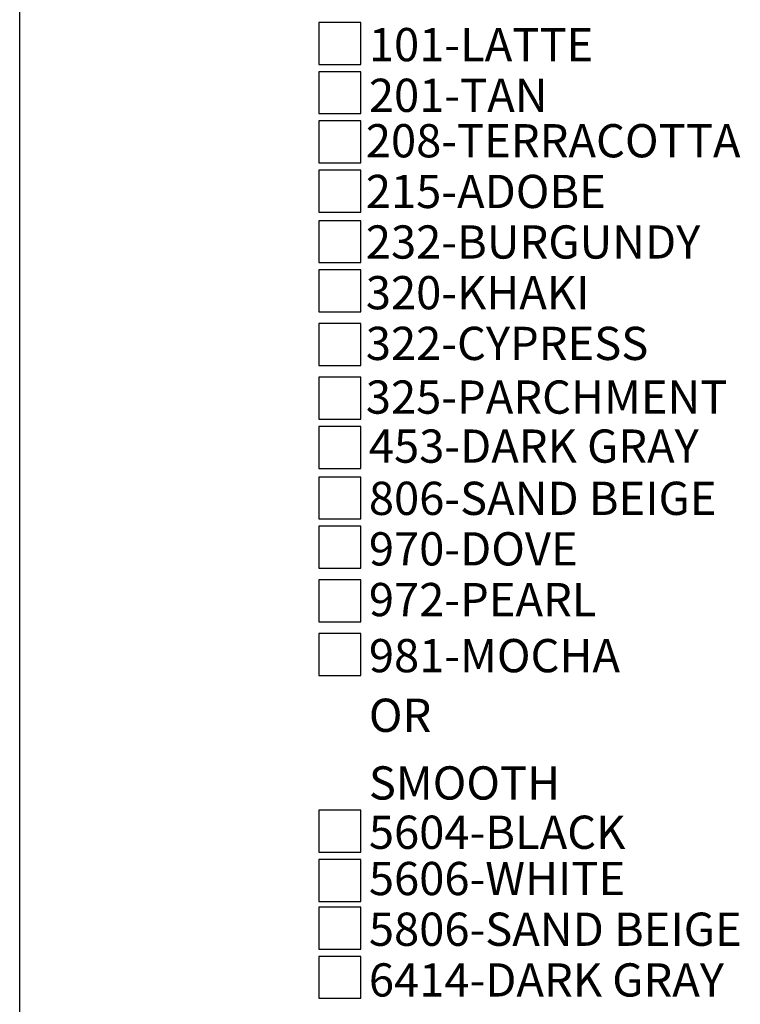
# Model space of a CAD drawing. Extents: x 0 to 223, y -4 to 280.
# Drawn here: x 0 to 52, y 138 to 209 of the extents above; entities that cross this region are included whole.
import ezdxf

# ---------------------------------------------------------------- set-up
doc = ezdxf.new("R2010")
doc.units = 0
doc.layers.get('0').update_dxf_attribs({"linetype": 'CONTINUOUS'})
for name, color, linetype in [('600-LOGO$0$FRAME', 7, 'CONTINUOUS'), ('CADdetails-2-FINELIGHT', 2, 'CONTINUOUS'), ('CADdetails-7-VERYFINE', 7, 'CONTINUOUS')]:
    doc.layers.add(name, color=color, linetype=linetype)
doc.styles.add('CADdetails-NOTES', font='ARIALN.TTF', dxfattribs={"height": 2.38})

# ---------------------------------------------------------------- blocks, each defined once
blk = doc.blocks.new('600-LOGO')
at = {"layer": '600-LOGO$0$FRAME'}
blk.add_line((0, 0), (0, 280), dxfattribs=at)

msp = doc.modelspace()

# ---------------------------------------------------------------- linework, layer by layer
at = {"layer": 'CADdetails-7-VERYFINE'}
for points in [[(21.426, 205.721), (24.426, 205.721), (24.426, 208.721), (21.426, 208.721)], [(21.426, 202.195), (24.426, 202.195), (24.426, 205.195), (21.426, 205.195)], [(21.426, 198.668), (24.426, 198.668), (24.426, 201.668), (21.426, 201.668)], [(21.426, 195.142), (24.426, 195.142), (24.426, 198.142), (21.426, 198.142)], [(21.426, 191.526), (24.426, 191.526), (24.426, 194.526), (21.426, 194.526)], [(21.426, 188), (24.426, 188), (24.426, 191), (21.426, 191)], [(21.426, 184.154), (24.426, 184.154), (24.426, 187.154), (21.426, 187.154)], [(21.426, 180.309), (24.426, 180.309), (24.426, 183.309), (21.426, 183.309)], [(21.426, 176.783), (24.426, 176.783), (24.426, 179.783), (21.426, 179.783)], [(21.426, 173.167), (24.426, 173.167), (24.426, 176.167), (21.426, 176.167)], [(21.426, 169.64), (24.426, 169.64), (24.426, 172.64), (21.426, 172.64)], [(21.426, 165.795), (24.426, 165.795), (24.426, 168.795), (21.426, 168.795)], [(21.426, 161.95), (24.426, 161.95), (24.426, 164.95), (21.426, 164.95)], [(21.426, 149.305), (24.426, 149.305), (24.426, 152.305), (21.426, 152.305)], [(21.426, 145.763), (24.426, 145.763), (24.426, 148.763), (21.426, 148.763)], [(21.426, 142.358), (24.426, 142.358), (24.426, 145.358), (21.426, 145.358)], [(21.426, 138.831), (24.426, 138.831), (24.426, 141.831), (21.426, 141.831)]]:
    msp.add_lwpolyline(points, close=True, dxfattribs=at)

# ---------------------------------------------------------------- block references
msp.add_blockref('600-LOGO', (0, 0))

# ---------------------------------------------------------------- texts
at = {"layer": 'CADdetails-2-FINELIGHT', "style": 'CADdetails-NOTES'}
msp.add_text('OR', height=2.38, dxfattribs=at).set_placement((25.009, 157.911))
at = {"layer": 'CADdetails-7-VERYFINE', "style": 'CADdetails-NOTES'}
for s, p in [('101-LATTE', (25.009, 205.949)), ('201-TAN', (25.009, 202.318)), ('208-TERRACOTTA', (24.791, 199.063)), ('215-ADOBE', (24.791, 195.431)), ('232-BURGUNDY', (24.791, 191.811)), ('320-KHAKI', (24.791, 188.18)), ('322-CYPRESS', (24.791, 184.549)), ('325-PARCHMENT', (24.791, 180.703)), ('453-DARK GRAY', (25.009, 177.191)), ('806-SAND BEIGE', (25.009, 173.45)), ('970-DOVE', (25.009, 169.831)), ('972-PEARL', (25.009, 166.199)), ('981-MOCHA', (25.009, 162.182)), ('SMOOTH', (25.009, 153.064)), ('5604-BLACK', (25.009, 149.532)), ('5606-WHITE', (25.009, 146.217)), ('5806-SAND BEIGE', (25.009, 142.586)), ('6414-DARK GRAY', (25.009, 138.954))]:
    msp.add_text(s, height=2.38, dxfattribs=at).set_placement(p)

doc.saveas('drawing.dxf')
